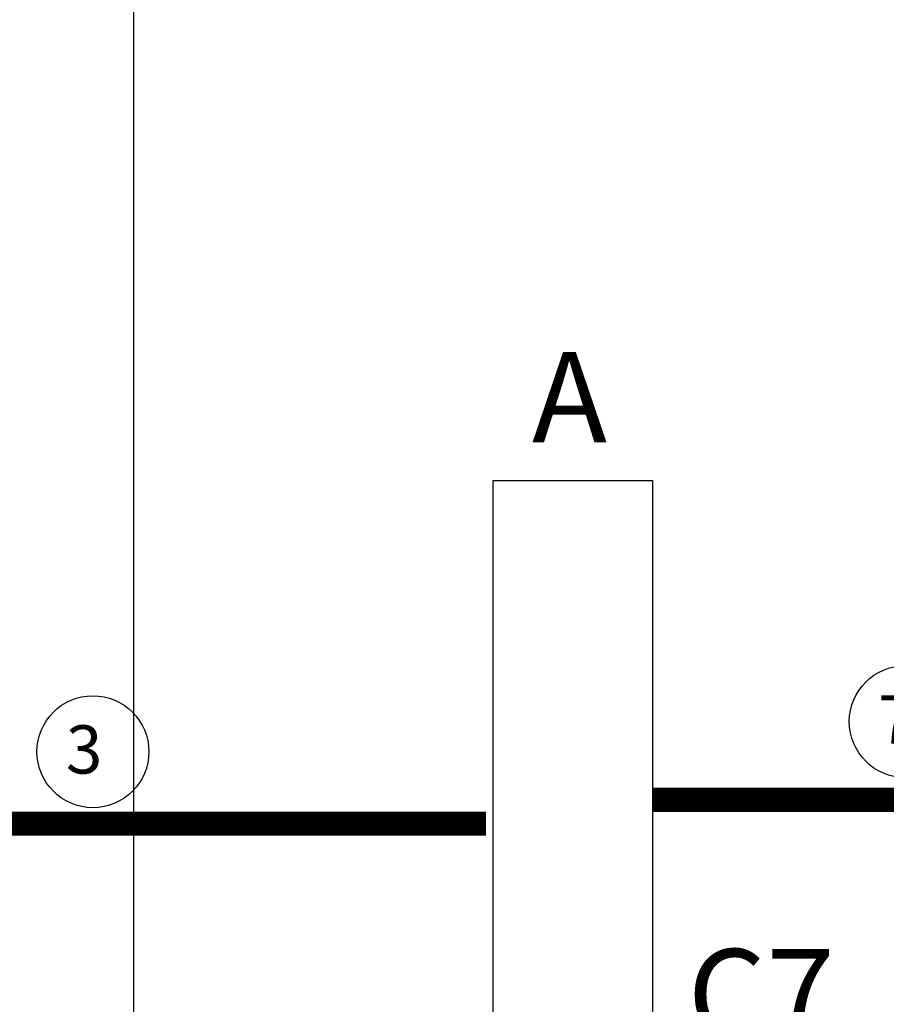
# Model space of a CAD drawing. Units: millimetres. Extents: x -18484 to 99298, y -23451 to 66753.
# Drawn here: x 18117 to 19553, y 39222 to 40854 of the extents above; entities that cross this region are included whole.
import ezdxf
from ezdxf.enums import TextEntityAlignment as Align

# ---------------------------------------------------------------- set-up
doc = ezdxf.new("R2010")
doc.units = ezdxf.units.MM
doc.header["$LTSCALE"] = 200
for name, color, linetype in [('CIRCUITEO', 5, 'Continuous'), ('ICLRCNO', 2, 'Continuous'), ('IPXLIBROS', 8, 'Continuous')]:
    doc.layers.add(name, color=color, linetype=linetype)
doc.styles.add('ROMANS', font='romans', dxfattribs={"width": 0.8, "height": 1})
doc.styles.add('style2', font='romans.shx')

# ---------------------------------------------------------------- blocks, each defined once
blk = doc.blocks.new('2')
for p, q in [((-857.4, 24240.8), (-2369.4, 24240.8)), ((-2369.4, 24240.8), (-2369.4, 23862.8)), ((-857.4, 24240.8), (-857.4, 23862.8)), ((-857.4, 23862.8), (-2369.4, 23862.8))]:
    blk.add_line(p, q)

msp = doc.modelspace()

# ---------------------------------------------------------------- linework, layer by layer
at = {"color": 20, "const_width": 40}
msp.add_lwpolyline([(16849.394, 39890.408), (17514.121, 39890.408, -0.45626801), (17707.693, 39667.324, 0.5000057), (17853.724, 39521.436), (18889.882, 39521.436)], format="xyb", dxfattribs=at)
msp.add_lwpolyline([(19165.701, 39560.943), (20037.661, 39560.943)], dxfattribs=at)
at = {"layer": 'CIRCUITEO'}
for centre in [(19584.729, 39690.525), (18237.945, 39640.692)]:
    msp.add_circle(centre, 92.794, dxfattribs=at)
at = {"layer": 'IPXLIBROS'}
msp.add_line((18305.996, 16855.768), (18305.996, 42647.271), dxfattribs=at)

# ---------------------------------------------------------------- block references
at = {"xscale": 0.7, "yscale": 0.7, "zscale": 0.7, "rotation": 90}
msp.add_blockref('2', (35869.636, 40690.299), dxfattribs=at)

# ---------------------------------------------------------------- texts
at = {"color": 5, "char_height": 150, "attachment_point": 5, "style": 'style2'}
for s, insert in [('A', (19028.091, 40208.729)), ('C7', (19345.885, 39219.215))]:
    msp.add_mtext(s, dxfattribs=dict(at, insert=insert))
at = {"layer": 'ICLRCNO', "color": 5, "style": 'ROMANS'}
for s, p in [('7', (19570.161, 39654.297)), ('3', (18223.377, 39604.465))]:
    msp.add_text(s, height=80, dxfattribs=at).set_placement(p, align=Align.CENTER)

doc.saveas('drawing.dxf')
